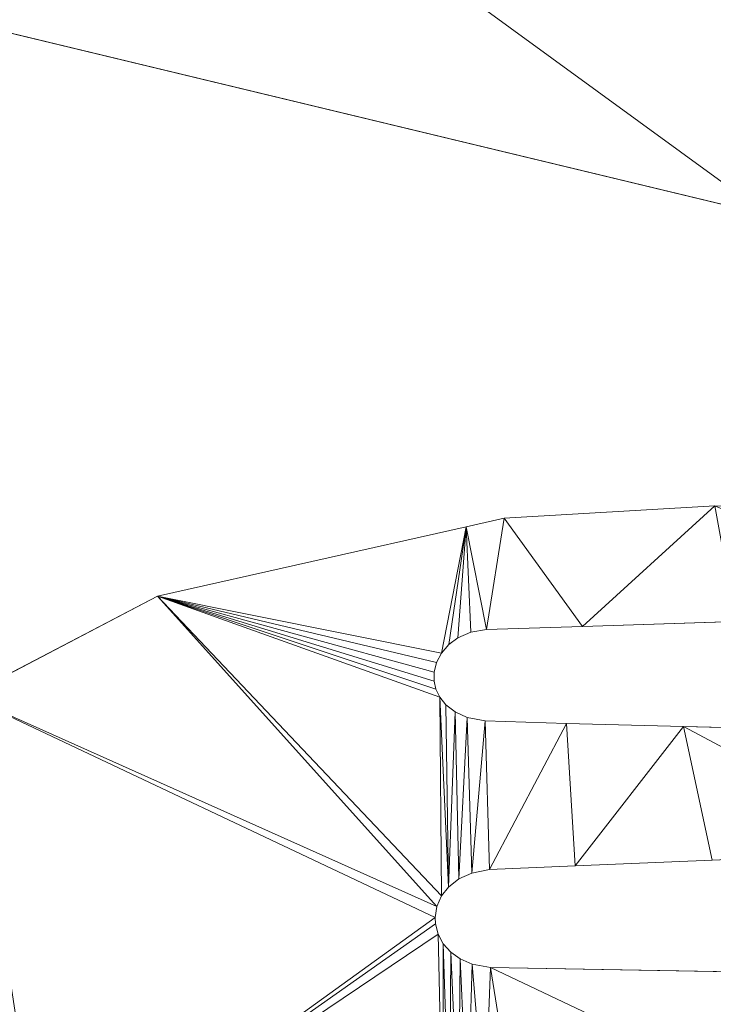
# Model space of a CAD drawing. Units: metres. Extents: x 0 to 0.3, y 0 to 0.451.
# Drawn here: x 0.179 to 0.207, y 0.272 to 0.312 of the extents above; entities that cross this region are included whole.
import ezdxf

# ---------------------------------------------------------------- set-up
doc = ezdxf.new("R2010")
doc.units = ezdxf.units.M
doc.header["$MEASUREMENT"] = 0
doc.layers.add('Mobilier 2D', color=7, linetype='Continuous')
doc.layers.add('Mobilier 3D', color=7, linetype='Continuous')

# ---------------------------------------------------------------- blocks, each defined once
blk = doc.blocks.new('epof')
at = {"layer": 'Mobilier 2D', "color": 8, "linetype": 'Continuous', "lineweight": 0}
for p, q in [((0.176483, 0.312163), (0.209296, 0.304272)), ((0.207143, 0.292368), (0.198501, 0.29186)), ((0.18431, 0.288668), (0.196955, 0.291513)), ((0.196955, 0.291513), (0.198501, 0.29186)), ((0.18431, 0.288668), (0.176483, 0.284579)), ((0.207991, 0.287638), (0.201711, 0.287437)), ((0.197139, 0.287194), (0.196614, 0.286966)), ((0.197139, 0.287194), (0.197787, 0.287311)), ((0.201711, 0.287437), (0.197787, 0.287311)), ((0.195935, 0.286341), (0.196246, 0.286697)), ((0.196246, 0.286697), (0.196614, 0.286966)), ((0.195735, 0.285962), (0.195935, 0.286341)), ((0.195635, 0.28556), (0.195735, 0.285962)), ((0.195634, 0.285195), (0.195635, 0.28556)), ((0.195709, 0.28487), (0.195634, 0.285195)), ((0.195875, 0.284532), (0.195709, 0.28487)), ((0.196123, 0.284229), (0.195875, 0.284532)), ((0.196505, 0.283935), (0.196123, 0.284229)), ((0.196993, 0.283701), (0.196505, 0.283935)), ((0.196993, 0.283701), (0.197724, 0.283561)), ((0.197724, 0.283561), (0.201055, 0.283455)), ((0.201055, 0.283455), (0.205856, 0.283338)), ((0.205856, 0.283338), (0.227404, 0.282812)), ((0.21546, 0.278214), (0.207033, 0.27786)), ((0.207033, 0.27786), (0.201414, 0.277624)), ((0.197181, 0.277333), (0.197903, 0.277477)), ((0.201414, 0.277624), (0.197903, 0.277477)), ((0.196223, 0.276758), (0.19665, 0.277094)), ((0.19665, 0.277094), (0.197181, 0.277333)), ((0.195946, 0.2764), (0.196223, 0.276758)), ((0.195946, 0.2764), (0.195755, 0.275963)), ((0.195687, 0.275514), (0.195755, 0.275963)), ((0.1957, 0.275253), (0.195687, 0.275514)), ((0.1957, 0.275253), (0.195806, 0.274826)), ((0.195806, 0.274826), (0.196015, 0.274433)), ((0.196015, 0.274433), (0.196319, 0.274092)), ((0.196701, 0.273819), (0.196319, 0.274092)), ((0.197196, 0.273609), (0.196701, 0.273819)), ((0.197196, 0.273609), (0.19795, 0.273473)), ((0.213912, 0.27318), (0.19795, 0.273473))]:
    blk.add_line(p, q, dxfattribs=at)
at = {"layer": 'Mobilier 3D', "color": 7, "linetype": 'Continuous', "lineweight": 0}
for points in [[(0.216171, 0.302571, 0), (0.209296, 0.304272, 0), (0.176483, 0.312163, 0), (0.175815, 0.312325, 0), (0.170264, 0.313652, 0), (0.170264, 0.313652, 0.002493), (0.175815, 0.312325, 0.002493), (0.176483, 0.312163, 0.002493), (0.209296, 0.304272, 0.002493), (0.216171, 0.302571, 0.002493)], [(0.171074, 0.281922, 0), (0.173879, 0.283219, 0), (0.176483, 0.284579, 0), (0.18431, 0.288668, 0), (0.18431, 0.288668, 0.002493), (0.176483, 0.284579, 0.002493), (0.173879, 0.283219, 0.002493), (0.171074, 0.281922, 0.002493)], [(0.197787, 0.287311, 0), (0.197139, 0.287194, 0), (0.196614, 0.286966, 0.002493), (0.197139, 0.287194, 0.002493), (0.197787, 0.287311, 0.002493)], [(0.197787, 0.287311, 0), (0.197139, 0.287194, 0), (0.196614, 0.286966, 0.002493), (0.197139, 0.287194, 0.002493), (0.197787, 0.287311, 0.002493)], [(0.195635, 0.28556, 0), (0.195634, 0.285195, 0), (0.195709, 0.28487, 0), (0.195875, 0.284532, 0), (0.195875, 0.284532, 0.002493), (0.195709, 0.28487, 0.002493), (0.195634, 0.285195, 0.002493), (0.195635, 0.28556, 0.002493)], [(0.195875, 0.284532, 0), (0.196123, 0.284229, 0), (0.196505, 0.283935, 0), (0.196993, 0.283701, 0), (0.196993, 0.283701, 0.002493), (0.196505, 0.283935, 0.002493), (0.196123, 0.284229, 0.002493), (0.195875, 0.284532, 0.002493)], [(0.197181, 0.277333, 0), (0.19665, 0.277094, 0), (0.196223, 0.276758, 0), (0.195946, 0.2764, 0), (0.195946, 0.2764, 0.002493), (0.196223, 0.276758, 0.002493), (0.19665, 0.277094, 0.002493), (0.197181, 0.277333, 0.002493)], [(0.196319, 0.274092, 0.002493), (0.196015, 0.274433, 0.002493), (0.195806, 0.274826, 0.002493), (0.1957, 0.275253, 0.002493), (0.1957, 0.275253, 0), (0.195806, 0.274826, 0), (0.196015, 0.274433, 0), (0.196319, 0.274092, 0)], [(0.196319, 0.274092, 0), (0.196701, 0.273819, 0), (0.197196, 0.273609, 0), (0.19795, 0.273473, 0.002493), (0.197196, 0.273609, 0.002493), (0.196701, 0.273819, 0.002493), (0.196319, 0.274092, 0.002493)]]:
    blk.add_polyline3d(points, close=True, dxfattribs=at)
at = {"layer": 'Mobilier 2D', "color": 7, "linetype": 'Continuous', "lineweight": 0}
mesh = blk.add_polyface(dxfattribs=at)
corners = [(0.136676, 0.312155, 0.002493), (0.123655, 0.303771, 0.002493), (0.133726, 0.291961, 0.002493), (0.148881, 0.268661, 0.002493), (0.159872, 0.281151, 0.002493), (0.140018, 0.284675, 0.002493), (0.148731, 0.268657, 0.002493), (0.147861, 0.267165, 0.002493), (0.148582, 0.268654, 0.002493), (0.13143, 0.268198, 0.002493), (0.13818, 0.281156, 0.002493), (0.16027, 0.292893, 0.002493), (0.142935, 0.316179, 0.002493), (0.128536, 0.321154, 0.002493), (0.131494, 0.322929, 0.002493), (0.103564, 0.321766, 0.002493), (0.287512, 0.339846, 0.002493), (0.001538, 0.317705, 0.002493), (0.115522, 0.313345, 0.002493), (0.118031, 0.281236, 0.002493), (0.117508, 0.25457, 0.002493), (0.115397, 0.264889, 0.002493), (0.101585, 0.254836, 0.002493), (0.115856, 0.267764, 0.002493), (0.118625, 0.267842, 0.002493), (0.114126, 0.267715, 0.002493), (0.144636, 0.260502, 0.002493), (0.118503, 0.300394, 0.002493), (0.107058, 0.292893, 0.002493), (0.122778, 0.267957, 0.002493), (0.130895, 0.267165, 0.002493), (0.137522, 0.245801, 0.002493), (0.142412, 0.320165, 0.002493), (0.170264, 0.313652, 0.002493), (0.134113, 0.291513, 0.002493), (0.159606, 0.291513, 0.002493), (0.098242, 0.281327, 0.002493), (0.13307, 0.291513, 0.002493), (0.15895, 0.290151, 0.002493)]
mesh.append_faces([[corners[k] for k in face] for face in [(3, 5, 6), (10, 8, 5), (6, 5, 8), (30, 26, 9), (34, 0, 2), (11, 34, 35), (2, 1, 37), (13, 1, 0), (27, 37, 1)]], dxfattribs={"vtx0": -1, "vtx1": -1, "color": 7})
mesh.append_faces([[corners[k] for k in face] for face in [(0, 1, 2), (3, 4, 5), (11, 0, 34), (10, 9, 8), (18, 13, 15), (19, 36, 25)]], dxfattribs={"vtx0": -1, "vtx1": -1, "vtx2": -1, "color": 7})
mesh.append_faces([[corners[k] for k in face] for face in [(11, 12, 0), (19, 23, 24), (19, 25, 23), (19, 29, 9), (30, 31, 26), (19, 24, 29), (27, 19, 37), (38, 34, 5)]], dxfattribs={"vtx0": -1, "vtx2": -1, "color": 7})
mesh.append_faces([[corners[k] for k in face] for face in [(7, 8, 9), (13, 14, 15), (16, 17, 15), (18, 1, 13), (10, 19, 9), (20, 21, 22), (26, 7, 9), (27, 28, 19), (32, 12, 33), (38, 35, 34)]], dxfattribs={"vtx1": -1, "vtx2": -1, "color": 7})
mesh = blk.add_polyface(dxfattribs=at)
corners = [(0.170264, 0.313652, 0.002493), (0.175815, 0.312325, 0.002493), (0.181231, 0.324708, 0.002493), (0.171799, 0.268238, 0.002493), (0.173879, 0.283219, 0.002493), (0.171074, 0.281922, 0.002493), (0.182285, 0.325435, 0.002493), (0.183338, 0.326161, 0.002493), (0.142412, 0.320165, 0.002493), (0.131494, 0.322929, 0.002493), (0.140018, 0.284675, 0.002493), (0.15963, 0.283487, 0.002493), (0.159407, 0.285648, 0.002493), (0.159872, 0.281151, 0.002493), (0.159778, 0.282047, 0.002493), (0.195935, 0.286341, 0.002493), (0.18431, 0.288668, 0.002493), (0.195735, 0.285962, 0.002493), (0.195755, 0.275963, 0.002493), (0.195946, 0.2764, 0.002493), (0.195634, 0.285195, 0.002493), (0.195635, 0.28556, 0.002493), (0.195709, 0.28487, 0.002493), (0.167768, 0.281351, 0.002493), (0.161388, 0.268928, 0.002493), (0.168096, 0.26887, 0.002493), (0.16027, 0.292893, 0.002493), (0.142935, 0.316179, 0.002493), (0.181778, 0.325086, 0.002493), (0.181441, 0.324854, 0.002493), (0.176483, 0.284579, 0.002493), (0.195687, 0.275514, 0.002493), (0.287512, 0.339846, 0.002493), (0.103564, 0.321766, 0.002493), (0.176483, 0.312163, 0.002493), (0.195875, 0.284532, 0.002493), (0.173765, 0.267165, 0.002493), (0.15895, 0.290151, 0.002493), (0.160031, 0.281151, 0.002493), (0.179648, 0.263956, 0.002493), (0.181548, 0.324927, 0.002493), (0.209296, 0.304272, 0.002493)]
mesh.append_faces([[corners[k] for k in face] for face in [(15, 16, 17), (18, 30, 31), (6, 8, 28), (34, 2, 1), (17, 16, 21)]], dxfattribs={"vtx0": -1, "vtx1": -1, "color": 7})
mesh.append_faces([[corners[k] for k in face] for face in [(8, 0, 2), (28, 8, 29), (9, 32, 33), (19, 35, 16), (39, 31, 30)]], dxfattribs={"vtx0": -1, "vtx1": -1, "vtx2": -1, "color": 7})
mesh.append_faces([[corners[k] for k in face] for face in [(3, 4, 5), (10, 11, 12), (23, 24, 25), (8, 2, 29), (18, 16, 30), (36, 30, 4)]], dxfattribs={"vtx0": -1, "vtx2": -1, "color": 7})
mesh.append_faces([[corners[k] for k in face] for face in [(0, 1, 2), (6, 7, 8), (9, 8, 7), (13, 14, 10), (18, 19, 16), (20, 21, 16), (22, 20, 16), (26, 0, 27), (25, 3, 5), (5, 23, 25), (14, 11, 10), (12, 37, 10), (38, 13, 24), (35, 22, 16), (23, 38, 24), (34, 41, 2)]], dxfattribs={"vtx1": -1, "vtx2": -1, "color": 7})
mesh.append_faces([[corners[k] for k in face] for face in [(29, 40, 28)]], dxfattribs={"vtx2": -1, "color": 7})
mesh = blk.add_polyface(dxfattribs=at)
corners = [(0.198501, 0.29186, 0.002493), (0.196955, 0.291513, 0.002493), (0.197787, 0.287311, 0.002493), (0.195935, 0.286341, 0.002493), (0.18431, 0.288668, 0.002493), (0.216171, 0.302571, 0.002493), (0.225667, 0.312841, 0.002493), (0.211215, 0.316535, 0.002493), (0.196614, 0.286966, 0.002493), (0.197139, 0.287194, 0.002493), (0.209296, 0.304272, 0.002493), (0.181231, 0.324708, 0.002493), (0.201055, 0.283455, 0.002493), (0.197903, 0.277477, 0.002493), (0.201414, 0.277624, 0.002493), (0.193613, 0.326352, 0.002493), (0.287512, 0.339846, 0.002493), (0.18729, 0.326234, 0.002493), (0.196246, 0.286697, 0.002493), (0.196223, 0.276758, 0.002493), (0.19665, 0.277094, 0.002493), (0.196505, 0.283935, 0.002493), (0.205856, 0.283338, 0.002493), (0.232676, 0.291913, 0.002493), (0.207143, 0.292368, 0.002493), (0.217411, 0.28794, 0.002493), (0.197181, 0.277333, 0.002493), (0.196993, 0.283701, 0.002493), (0.201711, 0.287437, 0.002493), (0.224977, 0.299949, 0.002493), (0.227404, 0.282812, 0.002493), (0.21546, 0.278214, 0.002493), (0.232676, 0.278938, 0.002493), (0.131494, 0.322929, 0.002493), (0.183338, 0.326161, 0.002493), (0.207033, 0.27786, 0.002493), (0.196123, 0.284229, 0.002493), (0.207991, 0.287638, 0.002493), (0.197724, 0.283561, 0.002493), (0.195875, 0.284532, 0.002493), (0.195946, 0.2764, 0.002493)]
mesh.append_faces([[corners[k] for k in face] for face in [(15, 16, 17), (0, 28, 24), (35, 22, 14), (5, 7, 10)]], dxfattribs={"vtx0": -1, "vtx1": -1, "color": 7})
mesh.append_faces([[corners[k] for k in face] for face in [(33, 34, 16)]], dxfattribs={"vtx0": -1, "vtx1": -1, "vtx2": -1, "color": 7})
mesh.append_faces([[corners[k] for k in face] for face in [(3, 1, 4), (5, 6, 7), (10, 7, 11), (12, 13, 14), (0, 2, 28), (30, 31, 32), (20, 27, 21), (16, 34, 17), (38, 26, 13)]], dxfattribs={"vtx0": -1, "vtx2": -1, "color": 7})
mesh.append_faces([[corners[k] for k in face] for face in [(0, 1, 2), (8, 9, 1), (18, 8, 1), (9, 2, 1), (19, 20, 21), (22, 12, 14), (23, 24, 25), (20, 26, 27), (5, 29, 6), (30, 22, 31), (35, 31, 22), (21, 36, 19), (28, 37, 24), (3, 18, 1), (36, 39, 19), (37, 25, 24), (12, 38, 13), (38, 27, 26), (40, 19, 39)]], dxfattribs={"vtx1": -1, "vtx2": -1, "color": 7})
mesh = blk.add_polyface(dxfattribs=at)
corners = [(0.254256, 0.297005, 0.002493), (0.233302, 0.292893, 0.002493), (0.234357, 0.291883, 0.002493), (0.253934, 0.290965, 0.002493), (0.257363, 0.290191, 0.002493), (0.24144, 0.315188, 0.002493), (0.255092, 0.298895, 0.002493), (0.255929, 0.300785, 0.002493), (0.254423, 0.297383, 0.002493), (0.251782, 0.291408, 0.002493), (0.232676, 0.31293, 0.002493), (0.232676, 0.293491, 0.002493), (0.264279, 0.319611, 0.002493), (0.26664, 0.324927, 0.002493), (0.224714, 0.325748, 0.002493), (0.268243, 0.328537, 0.002493), (0.222857, 0.326924, 0.002493), (0.232676, 0.320714, 0.002493), (0.227392, 0.298547, 0.002493), (0.231758, 0.312694, 0.002493), (0.229123, 0.312389, 0.002493), (0.263572, 0.294311, 0.002493), (0.224977, 0.299949, 0.002493), (0.226012, 0.324927, 0.002493), (0.227686, 0.323869, 0.002493), (0.232676, 0.291913, 0.002493), (0.232676, 0.288429, 0.002493), (0.225667, 0.312841, 0.002493), (0.237033, 0.288568, 0.002493), (0.250676, 0.288898, 0.002493), (0.251034, 0.289711, 0.002493), (0.232145, 0.321049, 0.002493), (0.25469, 0.297988, 0.002493), (0.250437, 0.288354, 0.002493), (0.193613, 0.326352, 0.002493), (0.287512, 0.339846, 0.002493), (0.217411, 0.28794, 0.002493)]
mesh.append_faces([[corners[k] for k in face] for face in [(14, 15, 16), (5, 15, 17), (23, 15, 14), (9, 28, 30)]], dxfattribs={"vtx0": -1, "vtx1": -1, "color": 7})
mesh.append_faces([[corners[k] for k in face] for face in [(5, 1, 0), (9, 0, 2), (7, 12, 5), (9, 2, 28)]], dxfattribs={"vtx0": -1, "vtx1": -1, "vtx2": -1, "color": 7})
mesh.append_faces([[corners[k] for k in face] for face in [(0, 1, 2), (5, 0, 8), (5, 12, 13), (18, 19, 20), (10, 18, 11), (22, 20, 27), (28, 29, 30), (5, 8, 32), (5, 11, 1), (5, 32, 6), (25, 36, 26)]], dxfattribs={"vtx0": -1, "vtx2": -1, "color": 7})
mesh.append_faces([[corners[k] for k in face] for face in [(3, 4, 0), (6, 7, 5), (9, 3, 0), (5, 10, 11), (21, 0, 4), (22, 18, 20), (10, 19, 18), (23, 24, 15), (2, 25, 26), (26, 28, 2), (31, 17, 15), (24, 31, 15), (33, 29, 28), (34, 16, 35)]], dxfattribs={"vtx1": -1, "vtx2": -1, "color": 7})
mesh = blk.add_polyface(dxfattribs=at)
corners = [(0.171799, 0.268238, 0.002493), (0.173765, 0.267165, 0.002493), (0.173879, 0.283219, 0.002493), (0.15927, 0.240696, 0.002493), (0.169955, 0.25423, 0.002493), (0.158815, 0.240841, 0.002493), (0.16792, 0.241894, 0.002493), (0.168278, 0.241956, 0.002493), (0.159653, 0.240457, 0.002493), (0.166892, 0.241036, 0.002493), (0.167262, 0.241494, 0.002493), (0.16859, 0.241935, 0.002493), (0.161883, 0.267165, 0.002493), (0.161388, 0.268928, 0.002493), (0.148955, 0.266435, 0.002493), (0.167599, 0.241753, 0.002493), (0.179648, 0.263956, 0.002493), (0.1957, 0.275253, 0.002493), (0.195687, 0.275514, 0.002493), (0.163694, 0.263504, 0.002493), (0.162218, 0.265975, 0.002493), (0.148551, 0.263445, 0.002493), (0.176483, 0.265683, 0.002493), (0.176483, 0.284579, 0.002493), (0.168955, 0.241825, 0.002493), (0.174552, 0.24139, 0.002493), (0.169767, 0.241193, 0.002493), (0.170112, 0.240631, 0.002493), (0.157318, 0.240426, 0.002493), (0.157688, 0.240674, 0.002493), (0.143527, 0.249461, 0.002493), (0.158361, 0.240864, 0.002493), (0.18996, 0.260436, 0.002493), (0.195996, 0.266235, 0.002493), (0.144636, 0.252872, 0.002493), (0.158102, 0.240824, 0.002493), (0.146568, 0.258811, 0.002493), (0.169383, 0.241571, 0.002493), (0.148931, 0.267165, 0.002493), (0.148881, 0.268661, 0.002493), (0.159872, 0.281151, 0.002493)]
mesh.append_faces([[corners[k] for k in face] for face in [(3, 4, 5), (19, 31, 4), (16, 23, 22), (36, 19, 21), (14, 13, 38), (8, 10, 3)]], dxfattribs={"vtx0": -1, "vtx1": -1, "color": 7})
mesh.append_faces([[corners[k] for k in face] for face in [(3, 15, 4), (36, 31, 19), (39, 13, 40)]], dxfattribs={"vtx0": -1, "vtx1": -1, "vtx2": -1, "color": 7})
mesh.append_faces([[corners[k] for k in face] for face in [(8, 9, 10), (3, 10, 15), (16, 17, 18), (24, 25, 4), (34, 29, 35), (36, 35, 31)]], dxfattribs={"vtx0": -1, "vtx2": -1, "color": 7})
mesh.append_faces([[corners[k] for k in face] for face in [(0, 1, 2), (6, 7, 4), (7, 11, 4), (12, 13, 14), (19, 20, 21), (1, 22, 23), (26, 27, 25), (28, 29, 30), (11, 24, 4), (14, 21, 20), (31, 5, 4), (16, 32, 33), (15, 6, 4), (24, 37, 25), (37, 26, 25), (39, 38, 13), (20, 12, 14)]], dxfattribs={"vtx1": -1, "vtx2": -1, "color": 7})
mesh = blk.add_polyface(dxfattribs=at)
corners = [(0.197196, 0.273609, 0.002493), (0.19701, 0.267165, 0.002493), (0.19772, 0.267363, 0.002493), (0.197734, 0.263684, 0.002493), (0.197054, 0.263856, 0.002493), (0.18996, 0.260436, 0.002493), (0.196632, 0.266955, 0.002493), (0.196701, 0.273819, 0.002493), (0.19795, 0.273473, 0.002493), (0.207116, 0.258798, 0.002493), (0.212872, 0.263514, 0.002493), (0.20751, 0.263559, 0.002493), (0.196638, 0.264072, 0.002493), (0.196319, 0.274092, 0.002493), (0.179648, 0.263956, 0.002493), (0.195996, 0.266235, 0.002493), (0.195806, 0.274826, 0.002493), (0.199363, 0.263628, 0.002493), (0.1957, 0.275253, 0.002493), (0.196276, 0.26439, 0.002493), (0.195998, 0.264801, 0.002493), (0.195862, 0.265874, 0.002493), (0.213912, 0.27318, 0.002493), (0.209546, 0.26797, 0.002493), (0.222654, 0.2686, 0.002493), (0.221574, 0.27304, 0.002493), (0.19582, 0.265519, 0.002493), (0.196015, 0.274433, 0.002493), (0.196265, 0.266628, 0.002493), (0.195865, 0.265152, 0.002493), (0.247734, 0.244408, 0.002493), (0.203282, 0.254292, 0.002493), (0.247751, 0.240853, 0.002493), (0.195695, 0.240759, 0.002493), (0.198904, 0.267472, 0.002493), (0.217674, 0.266227, 0.002493), (0.246062, 0.253375, 0.002493), (0.226681, 0.272946, 0.002493)]
mesh.append_faces([[corners[k] for k in face] for face in [(0, 2, 8), (15, 5, 21), (27, 28, 13)]], dxfattribs={"vtx0": -1, "vtx1": -1, "color": 7})
mesh.append_faces([[corners[k] for k in face] for face in [(14, 15, 16), (9, 30, 10)]], dxfattribs={"vtx0": -1, "vtx1": -1, "vtx2": -1, "color": 7})
mesh.append_faces([[corners[k] for k in face] for face in [(0, 1, 2), (9, 10, 11), (6, 7, 13), (9, 17, 3), (14, 16, 18), (24, 25, 22), (27, 15, 28), (8, 2, 34), (9, 11, 17), (8, 34, 23)]], dxfattribs={"vtx0": -1, "vtx2": -1, "color": 7})
mesh.append_faces([[corners[k] for k in face] for face in [(3, 4, 5), (6, 1, 7), (4, 12, 5), (19, 20, 5), (12, 19, 5), (22, 8, 23), (23, 24, 22), (5, 9, 3), (26, 21, 5), (20, 29, 5), (0, 7, 1), (9, 31, 32), (31, 33, 32), (29, 26, 5), (35, 10, 36), (28, 6, 13), (37, 25, 24), (27, 16, 15)]], dxfattribs={"vtx1": -1, "vtx2": -1, "color": 7})
at = {"layer": 'Mobilier 3D', "color": 7, "linetype": 'Continuous', "lineweight": 0}
mesh = blk.add_polyface(dxfattribs=at)
corners = [(0.176483, 0.312163), (0.176483, 0.312163, 0.002493), (0.209296, 0.304272, 0.002493), (0.216171, 0.302571), (0.209296, 0.304272), (0.216171, 0.302571, 0.002493), (0.175815, 0.312325), (0.170264, 0.313652), (0.175815, 0.312325, 0.002493), (0.170264, 0.313652, 0.002493)]
mesh.append_faces([[corners[k] for k in face] for face in [(7, 8, 6), (0, 2, 4)]], dxfattribs={"vtx0": -1, "vtx1": -1, "color": 7})
mesh.append_faces([[corners[k] for k in face] for face in [(0, 1, 2), (4, 2, 5), (6, 8, 1)]], dxfattribs={"vtx0": -1, "vtx2": -1, "color": 7})
mesh.append_faces([[corners[k] for k in face] for face in [(3, 4, 5)]], dxfattribs={"vtx1": -1, "color": 7})
mesh.append_faces([[corners[k] for k in face] for face in [(0, 6, 1)]], dxfattribs={"vtx1": -1, "vtx2": -1, "color": 7})
mesh.append_faces([[corners[k] for k in face] for face in [(7, 9, 8)]], dxfattribs={"vtx2": -1, "color": 7})
mesh = blk.add_polyface(dxfattribs=at)
corners = [(0.198501, 0.29186), (0.207143, 0.292368), (0.207143, 0.292368, 0.002493), (0.198501, 0.29186, 0.002493)]
mesh.append_faces([[corners[k] for k in face] for face in [(0, 1, 2, 3)]], dxfattribs={"color": 7})
mesh = blk.add_polyface(dxfattribs=at)
corners = [(0.198501, 0.29186), (0.207143, 0.292368), (0.207143, 0.292368, 0.002493), (0.198501, 0.29186, 0.002493)]
mesh.append_faces([[corners[k] for k in face] for face in [(0, 1, 2, 3)]], dxfattribs={"color": 7})
mesh = blk.add_polyface(dxfattribs=at)
corners = [(0.196955, 0.291513), (0.198501, 0.29186), (0.196955, 0.291513, 0.002493), (0.18431, 0.288668, 0.002493), (0.18431, 0.288668), (0.198501, 0.29186, 0.002493)]
mesh.append_faces([[corners[k] for k in face] for face in [(2, 1, 5)]], dxfattribs={"vtx0": -1, "color": 7})
mesh.append_faces([[corners[k] for k in face] for face in [(0, 1, 2), (4, 0, 2)]], dxfattribs={"vtx1": -1, "vtx2": -1, "color": 7})
mesh.append_faces([[corners[k] for k in face] for face in [(2, 3, 4)]], dxfattribs={"vtx2": -1, "color": 7})
mesh = blk.add_polyface(dxfattribs=at)
corners = [(0.198501, 0.29186), (0.196955, 0.291513, 0.002493), (0.196955, 0.291513), (0.18431, 0.288668, 0.002493), (0.18431, 0.288668), (0.198501, 0.29186, 0.002493)]
mesh.append_faces([[corners[k] for k in face] for face in [(2, 3, 4)]], dxfattribs={"vtx0": -1, "color": 7})
mesh.append_faces([[corners[k] for k in face] for face in [(0, 1, 2)]], dxfattribs={"vtx0": -1, "vtx1": -1, "color": 7})
mesh.append_faces([[corners[k] for k in face] for face in [(1, 3, 2)]], dxfattribs={"vtx1": -1, "vtx2": -1, "color": 7})
mesh.append_faces([[corners[k] for k in face] for face in [(0, 5, 1)]], dxfattribs={"vtx2": -1, "color": 7})
mesh = blk.add_polyface(dxfattribs=at)
corners = [(0.173879, 0.283219, 0.002493), (0.173879, 0.283219), (0.176483, 0.284579, 0.002493), (0.176483, 0.284579), (0.171074, 0.281922, 0.002493), (0.171074, 0.281922), (0.18431, 0.288668), (0.18431, 0.288668, 0.002493)]
mesh.append_faces([[corners[k] for k in face] for face in [(0, 1, 2), (6, 2, 3)]], dxfattribs={"vtx0": -1, "vtx1": -1, "color": 7})
mesh.append_faces([[corners[k] for k in face] for face in [(0, 5, 1)]], dxfattribs={"vtx0": -1, "vtx2": -1, "color": 7})
mesh.append_faces([[corners[k] for k in face] for face in [(1, 3, 2)]], dxfattribs={"vtx1": -1, "vtx2": -1, "color": 7})
mesh.append_faces([[corners[k] for k in face] for face in [(0, 4, 5), (6, 7, 2)]], dxfattribs={"vtx2": -1, "color": 7})
mesh = blk.add_polyface(dxfattribs=at)
corners = [(0.217411, 0.28794), (0.207991, 0.287638), (0.207991, 0.287638, 0.002493), (0.197787, 0.287311), (0.197787, 0.287311, 0.002493), (0.201711, 0.287437), (0.232676, 0.288429, 0.002493), (0.217411, 0.28794, 0.002493), (0.201711, 0.287437, 0.002493), (0.237033, 0.288568), (0.232676, 0.288429), (0.237033, 0.288568, 0.002493)]
mesh.append_faces([[corners[k] for k in face] for face in [(6, 0, 7), (2, 5, 8)]], dxfattribs={"vtx0": -1, "vtx1": -1, "color": 7})
mesh.append_faces([[corners[k] for k in face] for face in [(3, 4, 5)]], dxfattribs={"vtx1": -1, "color": 7})
mesh.append_faces([[corners[k] for k in face] for face in [(0, 1, 2), (9, 10, 6), (10, 0, 6), (4, 8, 5), (2, 7, 0), (1, 5, 2)]], dxfattribs={"vtx1": -1, "vtx2": -1, "color": 7})
mesh.append_faces([[corners[k] for k in face] for face in [(6, 11, 9)]], dxfattribs={"vtx2": -1, "color": 7})
mesh = blk.add_polyface(dxfattribs=at)
corners = [(0.232676, 0.288429, 0.002493), (0.232676, 0.288429), (0.217411, 0.28794, 0.002493), (0.207991, 0.287638), (0.207991, 0.287638, 0.002493), (0.201711, 0.287437), (0.201711, 0.287437, 0.002493), (0.217411, 0.28794), (0.197787, 0.287311), (0.197787, 0.287311, 0.002493), (0.237033, 0.288568, 0.002493), (0.237033, 0.288568)]
mesh.append_faces([[corners[k] for k in face] for face in [(0, 1, 2), (2, 3, 4), (7, 2, 1), (8, 6, 5)]], dxfattribs={"vtx0": -1, "vtx1": -1, "color": 7})
mesh.append_faces([[corners[k] for k in face] for face in [(5, 6, 4)]], dxfattribs={"vtx0": -1, "vtx2": -1, "color": 7})
mesh.append_faces([[corners[k] for k in face] for face in [(7, 3, 2), (3, 5, 4), (0, 10, 1)]], dxfattribs={"vtx1": -1, "vtx2": -1, "color": 7})
mesh.append_faces([[corners[k] for k in face] for face in [(8, 9, 6), (10, 11, 1)]], dxfattribs={"vtx2": -1, "color": 7})
mesh = blk.add_polyface(dxfattribs=at)
corners = [(0.195935, 0.286341, 0.002493), (0.196246, 0.286697), (0.195935, 0.286341), (0.196614, 0.286966), (0.196246, 0.286697, 0.002493), (0.196614, 0.286966, 0.002493), (0.197139, 0.287194)]
mesh.append_faces([[corners[k] for k in face] for face in [(0, 1, 2)]], dxfattribs={"vtx0": -1, "color": 7})
mesh.append_faces([[corners[k] for k in face] for face in [(3, 4, 5)]], dxfattribs={"vtx0": -1, "vtx2": -1, "color": 7})
mesh.append_faces([[corners[k] for k in face] for face in [(6, 3, 5)]], dxfattribs={"vtx1": -1, "color": 7})
mesh.append_faces([[corners[k] for k in face] for face in [(0, 4, 1), (3, 1, 4)]], dxfattribs={"vtx1": -1, "vtx2": -1, "color": 7})
mesh = blk.add_polyface(dxfattribs=at)
corners = [(0.197139, 0.287194), (0.196614, 0.286966), (0.196614, 0.286966, 0.002493), (0.196246, 0.286697), (0.195935, 0.286341, 0.002493), (0.196246, 0.286697, 0.002493), (0.195935, 0.286341)]
mesh.append_faces([[corners[k] for k in face] for face in [(3, 4, 5), (1, 5, 2)]], dxfattribs={"vtx0": -1, "vtx2": -1, "color": 7})
mesh.append_faces([[corners[k] for k in face] for face in [(0, 1, 2)]], dxfattribs={"vtx1": -1, "color": 7})
mesh.append_faces([[corners[k] for k in face] for face in [(1, 3, 5)]], dxfattribs={"vtx1": -1, "vtx2": -1, "color": 7})
mesh.append_faces([[corners[k] for k in face] for face in [(3, 6, 4)]], dxfattribs={"vtx2": -1, "color": 7})
mesh = blk.add_polyface(dxfattribs=at)
corners = [(0.195735, 0.285962, 0.002493), (0.195935, 0.286341, 0.002493), (0.195935, 0.286341), (0.195735, 0.285962), (0.195635, 0.28556, 0.002493), (0.195635, 0.28556)]
mesh.append_faces([[corners[k] for k in face] for face in [(3, 4, 0)]], dxfattribs={"vtx0": -1, "vtx2": -1, "color": 7})
mesh.append_faces([[corners[k] for k in face] for face in [(2, 3, 0)]], dxfattribs={"vtx1": -1, "vtx2": -1, "color": 7})
mesh.append_faces([[corners[k] for k in face] for face in [(0, 1, 2), (3, 5, 4)]], dxfattribs={"vtx2": -1, "color": 7})
mesh = blk.add_polyface(dxfattribs=at)
corners = [(0.195735, 0.285962), (0.195635, 0.28556, 0.002493), (0.195735, 0.285962, 0.002493), (0.195935, 0.286341, 0.002493), (0.195935, 0.286341), (0.195635, 0.28556)]
mesh.append_faces([[corners[k] for k in face] for face in [(0, 3, 4)]], dxfattribs={"vtx0": -1, "color": 7})
mesh.append_faces([[corners[k] for k in face] for face in [(0, 1, 2), (0, 2, 3)]], dxfattribs={"vtx0": -1, "vtx2": -1, "color": 7})
mesh.append_faces([[corners[k] for k in face] for face in [(0, 5, 1)]], dxfattribs={"vtx2": -1, "color": 7})
mesh = blk.add_polyface(dxfattribs=at)
corners = [(0.195709, 0.28487), (0.195634, 0.285195, 0.002493), (0.195634, 0.285195), (0.195709, 0.28487, 0.002493), (0.195635, 0.28556, 0.002493), (0.195635, 0.28556), (0.195875, 0.284532, 0.002493), (0.195875, 0.284532)]
mesh.append_faces([[corners[k] for k in face] for face in [(2, 4, 5)]], dxfattribs={"vtx0": -1, "color": 7})
mesh.append_faces([[corners[k] for k in face] for face in [(0, 1, 2)]], dxfattribs={"vtx0": -1, "vtx1": -1, "color": 7})
mesh.append_faces([[corners[k] for k in face] for face in [(0, 3, 1), (0, 6, 3)]], dxfattribs={"vtx0": -1, "vtx2": -1, "color": 7})
mesh.append_faces([[corners[k] for k in face] for face in [(0, 7, 6)]], dxfattribs={"vtx2": -1, "color": 7})
mesh = blk.add_polyface(dxfattribs=at)
corners = [(0.196505, 0.283935), (0.196993, 0.283701), (0.196993, 0.283701, 0.002493), (0.195875, 0.284532), (0.196123, 0.284229, 0.002493), (0.195875, 0.284532, 0.002493), (0.196505, 0.283935, 0.002493), (0.196123, 0.284229)]
mesh.append_faces([[corners[k] for k in face] for face in [(3, 4, 5)]], dxfattribs={"vtx0": -1, "color": 7})
mesh.append_faces([[corners[k] for k in face] for face in [(0, 2, 6), (7, 6, 4)]], dxfattribs={"vtx0": -1, "vtx2": -1, "color": 7})
mesh.append_faces([[corners[k] for k in face] for face in [(7, 0, 6), (3, 7, 4)]], dxfattribs={"vtx1": -1, "vtx2": -1, "color": 7})
mesh.append_faces([[corners[k] for k in face] for face in [(0, 1, 2)]], dxfattribs={"vtx2": -1, "color": 7})
mesh = blk.add_polyface(dxfattribs=at)
corners = [(0.201055, 0.283455, 0.002493), (0.205856, 0.283338), (0.205856, 0.283338, 0.002493), (0.197724, 0.283561), (0.201055, 0.283455), (0.232676, 0.282682, 0.002493), (0.227404, 0.282812), (0.232676, 0.282682), (0.234577, 0.282637), (0.234577, 0.282637, 0.002493), (0.197724, 0.283561, 0.002493), (0.227404, 0.282812, 0.002493), (0.196993, 0.283701), (0.196993, 0.283701, 0.002493)]
mesh.append_faces([[corners[k] for k in face] for face in [(0, 1, 2), (8, 5, 7)]], dxfattribs={"vtx0": -1, "vtx1": -1, "color": 7})
mesh.append_faces([[corners[k] for k in face] for face in [(0, 3, 4), (5, 6, 7), (2, 1, 6), (0, 4, 1), (10, 12, 3)]], dxfattribs={"vtx0": -1, "vtx2": -1, "color": 7})
mesh.append_faces([[corners[k] for k in face] for face in [(0, 10, 3), (11, 2, 6), (5, 11, 6)]], dxfattribs={"vtx1": -1, "vtx2": -1, "color": 7})
mesh.append_faces([[corners[k] for k in face] for face in [(8, 9, 5), (10, 13, 12)]], dxfattribs={"vtx2": -1, "color": 7})
mesh = blk.add_polyface(dxfattribs=at)
corners = [(0.232676, 0.282682), (0.232676, 0.282682, 0.002493), (0.227404, 0.282812), (0.234577, 0.282637, 0.002493), (0.234577, 0.282637), (0.205856, 0.283338), (0.201055, 0.283455, 0.002493), (0.201055, 0.283455), (0.197724, 0.283561, 0.002493), (0.196993, 0.283701), (0.197724, 0.283561), (0.227404, 0.282812, 0.002493), (0.205856, 0.283338, 0.002493), (0.196993, 0.283701, 0.002493)]
mesh.append_faces([[corners[k] for k in face] for face in [(0, 1, 2), (5, 6, 7), (11, 2, 1)]], dxfattribs={"vtx0": -1, "vtx1": -1, "color": 7})
mesh.append_faces([[corners[k] for k in face] for face in [(8, 9, 10), (5, 12, 6)]], dxfattribs={"vtx0": -1, "vtx2": -1, "color": 7})
mesh.append_faces([[corners[k] for k in face] for face in [(3, 1, 4)]], dxfattribs={"vtx1": -1, "color": 7})
mesh.append_faces([[corners[k] for k in face] for face in [(10, 7, 6), (5, 2, 12), (6, 8, 10), (11, 12, 2), (0, 4, 1)]], dxfattribs={"vtx1": -1, "vtx2": -1, "color": 7})
mesh.append_faces([[corners[k] for k in face] for face in [(8, 13, 9)]], dxfattribs={"vtx2": -1, "color": 7})
mesh = blk.add_polyface(dxfattribs=at)
corners = [(0.207033, 0.27786), (0.201414, 0.277624), (0.207033, 0.27786, 0.002493), (0.197903, 0.277477), (0.197903, 0.277477, 0.002493), (0.201414, 0.277624, 0.002493), (0.21546, 0.278214), (0.21546, 0.278214, 0.002493), (0.197181, 0.277333), (0.197181, 0.277333, 0.002493), (0.232676, 0.278938), (0.233016, 0.278952, 0.002493), (0.233016, 0.278952), (0.232676, 0.278938, 0.002493)]
mesh.append_faces([[corners[k] for k in face] for face in [(10, 11, 12)]], dxfattribs={"vtx0": -1, "color": 7})
mesh.append_faces([[corners[k] for k in face] for face in [(0, 2, 6), (13, 10, 7)]], dxfattribs={"vtx0": -1, "vtx1": -1, "color": 7})
mesh.append_faces([[corners[k] for k in face] for face in [(3, 4, 5), (1, 5, 2)]], dxfattribs={"vtx0": -1, "vtx2": -1, "color": 7})
mesh.append_faces([[corners[k] for k in face] for face in [(8, 9, 3)]], dxfattribs={"vtx1": -1, "color": 7})
mesh.append_faces([[corners[k] for k in face] for face in [(0, 1, 2), (2, 7, 6), (10, 6, 7), (1, 3, 5), (9, 4, 3), (13, 11, 10)]], dxfattribs={"vtx1": -1, "vtx2": -1, "color": 7})
mesh = blk.add_polyface(dxfattribs=at)
corners = [(0.197903, 0.277477, 0.002493), (0.197903, 0.277477), (0.197181, 0.277333, 0.002493), (0.207033, 0.27786, 0.002493), (0.207033, 0.27786), (0.201414, 0.277624, 0.002493), (0.201414, 0.277624), (0.232676, 0.278938, 0.002493), (0.233016, 0.278952, 0.002493), (0.233016, 0.278952), (0.197181, 0.277333), (0.232676, 0.278938), (0.21546, 0.278214), (0.21546, 0.278214, 0.002493)]
mesh.append_faces([[corners[k] for k in face] for face in [(0, 1, 2), (3, 4, 5), (7, 12, 13)]], dxfattribs={"vtx0": -1, "vtx1": -1, "color": 7})
mesh.append_faces([[corners[k] for k in face] for face in [(10, 2, 1)]], dxfattribs={"vtx1": -1, "color": 7})
mesh.append_faces([[corners[k] for k in face] for face in [(6, 1, 5), (4, 6, 5), (0, 5, 1), (11, 12, 7), (12, 4, 13), (3, 13, 4), (9, 11, 7)]], dxfattribs={"vtx1": -1, "vtx2": -1, "color": 7})
mesh.append_faces([[corners[k] for k in face] for face in [(7, 8, 9)]], dxfattribs={"vtx2": -1, "color": 7})
mesh = blk.add_polyface(dxfattribs=at)
corners = [(0.196223, 0.276758, 0.002493), (0.19665, 0.277094, 0.002493), (0.196223, 0.276758), (0.195946, 0.2764), (0.195946, 0.2764, 0.002493), (0.197181, 0.277333), (0.19665, 0.277094), (0.197181, 0.277333, 0.002493)]
mesh.append_faces([[corners[k] for k in face] for face in [(6, 1, 7)]], dxfattribs={"vtx0": -1, "vtx2": -1, "color": 7})
mesh.append_faces([[corners[k] for k in face] for face in [(4, 0, 3), (5, 6, 7)]], dxfattribs={"vtx1": -1, "color": 7})
mesh.append_faces([[corners[k] for k in face] for face in [(0, 1, 2), (2, 3, 0), (6, 2, 1)]], dxfattribs={"vtx1": -1, "vtx2": -1, "color": 7})
mesh = blk.add_polyface(dxfattribs=at)
corners = [(0.195755, 0.275963), (0.195687, 0.275514), (0.195755, 0.275963, 0.002493), (0.195946, 0.2764, 0.002493), (0.195946, 0.2764), (0.1957, 0.275253), (0.1957, 0.275253, 0.002493), (0.195687, 0.275514, 0.002493)]
mesh.append_faces([[corners[k] for k in face] for face in [(5, 6, 1)]], dxfattribs={"vtx1": -1, "color": 7})
mesh.append_faces([[corners[k] for k in face] for face in [(0, 1, 2), (4, 0, 2), (6, 7, 1), (7, 2, 1)]], dxfattribs={"vtx1": -1, "vtx2": -1, "color": 7})
mesh.append_faces([[corners[k] for k in face] for face in [(2, 3, 4)]], dxfattribs={"vtx2": -1, "color": 7})
mesh = blk.add_polyface(dxfattribs=at)
corners = [(0.195687, 0.275514), (0.1957, 0.275253), (0.195687, 0.275514, 0.002493), (0.1957, 0.275253, 0.002493), (0.195755, 0.275963, 0.002493), (0.195946, 0.2764, 0.002493), (0.195946, 0.2764), (0.195755, 0.275963)]
mesh.append_faces([[corners[k] for k in face] for face in [(7, 4, 6)]], dxfattribs={"vtx0": -1, "vtx1": -1, "color": 7})
mesh.append_faces([[corners[k] for k in face] for face in [(7, 2, 4)]], dxfattribs={"vtx0": -1, "vtx2": -1, "color": 7})
mesh.append_faces([[corners[k] for k in face] for face in [(0, 1, 2), (7, 0, 2)]], dxfattribs={"vtx1": -1, "vtx2": -1, "color": 7})
mesh.append_faces([[corners[k] for k in face] for face in [(1, 3, 2), (4, 5, 6)]], dxfattribs={"vtx2": -1, "color": 7})
mesh = blk.add_polyface(dxfattribs=at)
corners = [(0.195806, 0.274826, 0.002493), (0.1957, 0.275253), (0.195806, 0.274826), (0.196015, 0.274433, 0.002493), (0.196319, 0.274092, 0.002493), (0.196015, 0.274433), (0.1957, 0.275253, 0.002493), (0.196319, 0.274092)]
mesh.append_faces([[corners[k] for k in face] for face in [(4, 5, 7)]], dxfattribs={"vtx0": -1, "color": 7})
mesh.append_faces([[corners[k] for k in face] for face in [(0, 1, 2), (3, 2, 5)]], dxfattribs={"vtx0": -1, "vtx2": -1, "color": 7})
mesh.append_faces([[corners[k] for k in face] for face in [(3, 0, 2), (4, 3, 5)]], dxfattribs={"vtx1": -1, "vtx2": -1, "color": 7})
mesh.append_faces([[corners[k] for k in face] for face in [(0, 6, 1)]], dxfattribs={"vtx2": -1, "color": 7})
mesh = blk.add_polyface(dxfattribs=at)
corners = [(0.196319, 0.274092), (0.196701, 0.273819), (0.196701, 0.273819, 0.002493), (0.196319, 0.274092, 0.002493), (0.197196, 0.273609), (0.197196, 0.273609, 0.002493), (0.19795, 0.273473, 0.002493)]
mesh.append_faces([[corners[k] for k in face] for face in [(0, 2, 3)]], dxfattribs={"vtx0": -1, "color": 7})
mesh.append_faces([[corners[k] for k in face] for face in [(1, 5, 2)]], dxfattribs={"vtx0": -1, "vtx2": -1, "color": 7})
mesh.append_faces([[corners[k] for k in face] for face in [(0, 1, 2), (1, 4, 5)]], dxfattribs={"vtx1": -1, "vtx2": -1, "color": 7})
mesh.append_faces([[corners[k] for k in face] for face in [(4, 6, 5)]], dxfattribs={"vtx2": -1, "color": 7})
mesh = blk.add_polyface(dxfattribs=at)
corners = [(0.19795, 0.273473, 0.002493), (0.19795, 0.273473), (0.213912, 0.27318, 0.002493), (0.221574, 0.27304), (0.226681, 0.272946), (0.221574, 0.27304, 0.002493), (0.226681, 0.272946, 0.002493), (0.229874, 0.272887), (0.229874, 0.272887, 0.002493), (0.197196, 0.273609), (0.213912, 0.27318)]
mesh.append_faces([[corners[k] for k in face] for face in [(0, 1, 2), (2, 10, 5), (3, 5, 10)]], dxfattribs={"vtx0": -1, "vtx1": -1, "color": 7})
mesh.append_faces([[corners[k] for k in face] for face in [(6, 4, 7), (2, 1, 10)]], dxfattribs={"vtx0": -1, "vtx2": -1, "color": 7})
mesh.append_faces([[corners[k] for k in face] for face in [(8, 6, 7)]], dxfattribs={"vtx1": -1, "color": 7})
mesh.append_faces([[corners[k] for k in face] for face in [(3, 4, 5), (6, 5, 4)]], dxfattribs={"vtx1": -1, "vtx2": -1, "color": 7})
mesh.append_faces([[corners[k] for k in face] for face in [(0, 9, 1)]], dxfattribs={"vtx2": -1, "color": 7})
mesh = blk.add_polyface(dxfattribs=at)
corners = [(0.221574, 0.27304, 0.002493), (0.213912, 0.27318, 0.002493), (0.213912, 0.27318), (0.19795, 0.273473, 0.002493), (0.197196, 0.273609), (0.19795, 0.273473), (0.229874, 0.272887, 0.002493), (0.226681, 0.272946, 0.002493), (0.229874, 0.272887), (0.221574, 0.27304), (0.226681, 0.272946)]
mesh.append_faces([[corners[k] for k in face] for face in [(3, 5, 1), (10, 0, 9)]], dxfattribs={"vtx0": -1, "vtx1": -1, "color": 7})
mesh.append_faces([[corners[k] for k in face] for face in [(10, 7, 0)]], dxfattribs={"vtx0": -1, "vtx2": -1, "color": 7})
mesh.append_faces([[corners[k] for k in face] for face in [(6, 7, 8)]], dxfattribs={"vtx1": -1, "color": 7})
mesh.append_faces([[corners[k] for k in face] for face in [(0, 1, 2), (5, 2, 1), (2, 9, 0), (10, 8, 7)]], dxfattribs={"vtx1": -1, "vtx2": -1, "color": 7})
mesh.append_faces([[corners[k] for k in face] for face in [(3, 4, 5)]], dxfattribs={"vtx2": -1, "color": 7})

msp = doc.modelspace()

# ---------------------------------------------------------------- block references
msp.add_blockref('epof', (0, 0))

doc.saveas('drawing.dxf')
